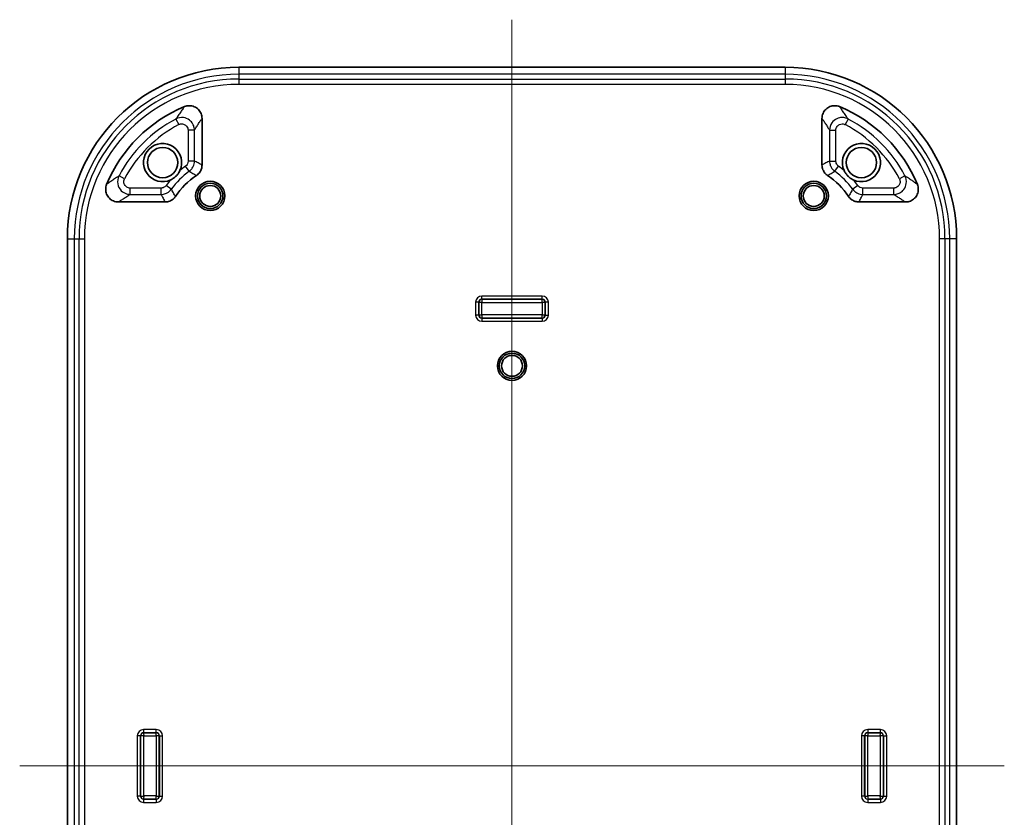
# Model space of a CAD drawing. Units: millimetres. Extents: x 0 to 4918, y 0 to 984.
# Drawn here: x 1885 to 2040, y 514 to 639 of the extents above; entities that cross this region are included whole.
import ezdxf

# ---------------------------------------------------------------- set-up
doc = ezdxf.new("R2010")
doc.units = ezdxf.units.MM
doc.header["$LTSCALE"] = 2.5
for name, color, linetype, lineweight in [('Centerline (ISO)', 131, 'Continuous', 18), ('Visible (ISO)', 7, 'Continuous', 35), ('Visible Narrow (ISO)', 7, 'Continuous', 25)]:
    doc.layers.add(name, color=color, linetype=linetype, lineweight=lineweight)

msp = doc.modelspace()

# ---------------------------------------------------------------- linework, layer by layer
at = {"layer": 'Centerline (ISO)', "linetype": 'Continuous'}
for p, q in [((1962.4203, 639.2188), (1962.4203, 404.2188)), ((1884.9203, 521.7188), (2039.9203, 521.7188))]:
    msp.add_line(p, q, dxfattribs=at)
at = {"layer": 'Visible (ISO)'}
for p, q in [((1919.4203, 631.7188), (2005.4203, 631.7188)), ((1913.6203, 623.6787), (1913.6203, 616.3439)), ((2011.2203, 616.3439), (2011.2203, 623.6787)), ((1907.7951, 610.5188), (1900.4604, 610.5188)), ((2024.3803, 610.5188), (2017.0455, 610.5188)), ((1892.4203, 438.7188), (1892.4203, 604.7188)), ((2032.4203, 604.7188), (2032.4203, 438.7188))]:
    msp.add_line(p, q, dxfattribs=at)
for centre, radius in [((1907.4203, 616.7188), 2.3866), ((2017.4203, 616.7188), 2.3866), ((1914.9203, 611.4688), 2.3), ((1914.9203, 611.4688), 2), ((1914.9203, 611.4688), 1.65), ((2009.9203, 611.4688), 2.3), ((2009.9203, 611.4688), 2), ((2009.9203, 611.4688), 1.65), ((1962.4203, 584.7188), 2.3), ((1962.4203, 584.7188), 2), ((1962.4203, 584.7188), 1.65)]:
    msp.add_circle(centre, radius, dxfattribs=at)
for centre, radius, start, end in [((1919.4203, 604.7188), 27, 90, 180), ((2005.4203, 604.7188), 27, 0, 90), ((1919.4203, 604.7188), 22.5, 112.358819, 157.641181), ((2005.4203, 604.7188), 22.5, 22.358819, 67.641181), ((1907.4203, 616.7188), 3, 334.966456, 295.033544), ((2017.4203, 616.7188), 3, 244.966456, 205.033544), ((1919.4203, 604.7188), 12, 123.855777, 146.144223), ((2005.4203, 604.7188), 12, 33.855777, 56.144223)]:
    msp.add_arc(centre, radius, start, end, dxfattribs=at)
for points, knots in [([(1913.6203, 623.6787), (1913.6203, 623.9396), (1913.5694, 624.1979), (1913.3714, 624.6801), (1913.2264, 624.8992), (1912.8607, 625.2694), (1912.6437, 625.4168), (1912.1651, 625.6203), (1911.9082, 625.6743), (1911.5137, 625.6793), (1911.3793, 625.6674), (1911.115, 625.6169), (1910.9857, 625.5784), (1910.8612, 625.5272)], [0, 0, 0, 0, 0.078262656, 0.078262656, 0.15636237, 0.15636237, 0.234361132, 0.234361132, 0.312380138, 0.312380138, 0.352739457, 0.352739457, 0.39311753, 0.39311753, 0.39311753, 0.39311753]), ([(2013.9795, 625.5272), (2013.7382, 625.6264), (2013.4799, 625.6776), (2012.9587, 625.6779), (2012.7009, 625.6272), (2012.2195, 625.4299), (2012.0005, 625.2852), (2011.6303, 624.9201), (2011.4827, 624.7031), (2011.3279, 624.3401), (2011.2877, 624.2113), (2011.2339, 623.9476), (2011.2203, 623.8133), (2011.2203, 623.6787)], [0, 0, 0, 0, 0.078259401, 0.078259401, 0.156354804, 0.156354804, 0.234348771, 0.234348771, 0.312363151, 0.312363151, 0.352731815, 0.352731815, 0.393117406, 0.393117406, 0.393117406, 0.393117406]), ([(1910.1385, 615.4493), (1910.0947, 615.3555), (1910.0451, 615.262), (1909.9004, 615.0221), (1909.7984, 614.8817), (1909.5867, 614.6382), (1909.481, 614.5334), (1909.2329, 614.3217), (1909.0897, 614.22), (1908.8559, 614.0828), (1908.7729, 614.0394), (1908.6898, 614.0006)], [0.675364271, 0.675364271, 0.675364271, 0.675364271, 0.696576774, 0.696576774, 0.730283094, 0.730283094, 0.759254179, 0.759254179, 0.793539508, 0.793539508, 0.812202062, 0.812202062, 0.812202062, 0.812202062]), ([(1912.7351, 614.6841), (1912.9513, 614.8291), (1913.1371, 615.015), (1913.3917, 615.3949), (1913.4766, 615.5739), (1913.5912, 615.9509), (1913.6203, 616.1469), (1913.6203, 616.3439)], [0, 0, 0, 0, 0.078104503, 0.078104503, 0.137211957, 0.137211957, 0.196324025, 0.196324025, 0.196324025, 0.196324025]), ([(2011.2203, 616.3439), (2011.2203, 616.0836), (2011.2712, 615.8258), (2011.4448, 615.4026), (2011.5462, 615.2324), (2011.7954, 614.9272), (2011.9419, 614.7938), (2012.1056, 614.6841)], [0, 0, 0, 0, 0.078103002, 0.078103002, 0.1372121, 0.1372121, 0.196324019, 0.196324019, 0.196324019, 0.196324019]), ([(2016.1509, 614.0006), (2016.0571, 614.0444), (2015.9635, 614.094), (2015.7237, 614.2387), (2015.5833, 614.3406), (2015.3397, 614.5524), (2015.2349, 614.6581), (2015.0233, 614.9062), (2014.9215, 615.0494), (2014.7844, 615.2832), (2014.741, 615.3662), (2014.7021, 615.4493)], [0.675364271, 0.675364271, 0.675364271, 0.675364271, 0.696576774, 0.696576774, 0.730283094, 0.730283094, 0.759254179, 0.759254179, 0.793539508, 0.793539508, 0.812202062, 0.812202062, 0.812202062, 0.812202062]), ([(1898.6119, 613.2779), (1898.5126, 613.0366), (1898.4615, 612.7783), (1898.4612, 612.2572), (1898.5119, 611.9993), (1898.7092, 611.5179), (1898.8538, 611.299), (1899.219, 610.9288), (1899.436, 610.7811), (1899.799, 610.6263), (1899.9278, 610.5862), (1900.1915, 610.5323), (1900.3258, 610.5188), (1900.4604, 610.5188)], [0, 0, 0, 0, 0.078259401, 0.078259401, 0.156354804, 0.156354804, 0.234348771, 0.234348771, 0.312363151, 0.312363151, 0.352731815, 0.352731815, 0.393117406, 0.393117406, 0.393117406, 0.393117406]), ([(2024.3803, 610.5188), (2024.6411, 610.5188), (2024.8995, 610.5697), (2025.3816, 610.7677), (2025.6008, 610.9127), (2025.9709, 611.2783), (2026.1184, 611.4954), (2026.3219, 611.974), (2026.3759, 612.2309), (2026.3809, 612.6254), (2026.369, 612.7598), (2026.3185, 613.0241), (2026.28, 613.1534), (2026.2288, 613.2779)], [0, 0, 0, 0, 0.078262656, 0.078262656, 0.15636237, 0.15636237, 0.234361132, 0.234361132, 0.312380138, 0.312380138, 0.352739457, 0.352739457, 0.39311753, 0.39311753, 0.39311753, 0.39311753]), ([(1907.7951, 610.5188), (1908.0555, 610.5188), (1908.3133, 610.5696), (1908.7364, 610.7433), (1908.9066, 610.8446), (1909.2119, 611.0939), (1909.3452, 611.2404), (1909.455, 611.404)], [0, 0, 0, 0, 0.078103002, 0.078103002, 0.1372121, 0.1372121, 0.196324019, 0.196324019, 0.196324019, 0.196324019]), ([(2015.3856, 611.404), (2015.5307, 611.1878), (2015.7166, 611.002), (2016.0965, 610.7474), (2016.2755, 610.6625), (2016.6525, 610.5479), (2016.8485, 610.5188), (2017.0455, 610.5188)], [0, 0, 0, 0, 0.078104503, 0.078104503, 0.137211957, 0.137211957, 0.196324025, 0.196324025, 0.196324025, 0.196324025])]:
    msp.add_open_spline(points, degree=3, knots=knots, dxfattribs=at)
at = {"layer": 'Visible Narrow (ISO)'}
for p, q in [((1919.4203, 631.7188), (1919.4203, 630.6181)), ((2005.4203, 631.7188), (2005.4203, 630.6181)), ((1919.4203, 630.6181), (1919.4203, 629.8754)), ((2005.4203, 630.6181), (1919.4203, 630.6181)), ((1919.4203, 629.8754), (2005.4203, 629.8754)), ((1919.4203, 629.8754), (1919.4203, 629.0243)), ((2005.4203, 630.6181), (2005.4203, 629.8754)), ((2005.4203, 629.8754), (2005.4203, 629.0243)), ((2005.4203, 629.0243), (1919.4203, 629.0243)), ((1909.5029, 623.582), (1909.9679, 622.6974)), ((2015.3378, 623.582), (2014.8727, 622.6974)), ((1912.4318, 621.8129), (1911.4324, 621.8129)), ((1911.4324, 621.8129), (1911.4324, 616.9614)), ((1912.4318, 616.9614), (1912.4318, 621.8129)), ((2012.4089, 621.8129), (2013.4082, 621.8129)), ((2012.4089, 621.8129), (2012.4089, 616.9614)), ((2013.4082, 616.9614), (2013.4082, 621.8129)), ((1912.4318, 616.9614), (1911.4324, 616.9614)), ((2012.4089, 616.9614), (2013.4082, 616.9614)), ((1911.6158, 615.3502), (1911.0244, 616.1558)), ((2013.2248, 615.3502), (2013.8162, 616.1558)), ((1901.4416, 614.1711), (1900.5571, 614.6362)), ((2024.2836, 614.6362), (2023.399, 614.1711)), ((1902.3262, 611.7073), (1902.3262, 612.7067)), ((1907.1777, 612.7067), (1902.3262, 612.7067)), ((1907.1777, 611.7073), (1907.1777, 612.7067)), ((1908.7889, 612.5233), (1907.9833, 613.1147)), ((2016.8574, 613.1147), (2016.0517, 612.5233)), ((2017.663, 611.7073), (2017.663, 612.7067)), ((2022.5144, 612.7067), (2017.663, 612.7067)), ((2022.5144, 611.7073), (2022.5144, 612.7067)), ((1902.3262, 611.7073), (1907.1777, 611.7073)), ((2017.663, 611.7073), (2022.5144, 611.7073)), ((1892.4203, 604.7188), (1893.5209, 604.7188)), ((1893.5209, 604.7188), (1894.2637, 604.7188)), ((1893.5209, 604.7188), (1893.5209, 438.7188)), ((1894.2637, 604.7188), (1895.1148, 604.7188)), ((1894.2637, 438.7188), (1894.2637, 604.7188)), ((1895.1148, 604.7188), (1895.1148, 438.7188)), ((2030.5769, 604.7188), (2029.7258, 604.7188)), ((2029.7258, 438.7188), (2029.7258, 604.7188)), ((2031.3197, 604.7188), (2030.5769, 604.7188)), ((2030.5769, 604.7188), (2030.5769, 438.7188)), ((2031.3197, 438.7188), (2031.3197, 604.7188)), ((2032.4203, 604.7188), (2031.3197, 604.7188)), ((1967.1703, 595.7016), (1957.6703, 595.7016)), ((1957.6703, 595.2019), (1957.6703, 595.7016)), ((1957.6703, 595.2019), (1967.1703, 595.2019)), ((1957.6703, 595.1937), (1957.6703, 595.2019)), ((1967.1703, 595.2019), (1967.1703, 595.7016)), ((1967.1703, 595.2019), (1967.1703, 595.1937)), ((1956.6875, 594.7188), (1956.6875, 592.7188)), ((1957.1872, 594.7188), (1956.6875, 594.7188)), ((1957.1872, 592.7188), (1957.1872, 594.7188)), ((1957.1872, 594.7188), (1957.1954, 594.7188)), ((1957.1954, 594.7188), (1957.1954, 592.7188)), ((1967.1703, 595.1937), (1957.6703, 595.1937)), ((1957.6951, 594.694), (1967.1456, 594.694)), ((1957.6951, 592.7435), (1957.6951, 594.694)), ((1967.1456, 594.694), (1967.1456, 592.7435)), ((1967.6453, 592.7188), (1967.6453, 594.7188)), ((1967.6453, 594.7188), (1967.6535, 594.7188)), ((1968.1532, 594.7188), (1967.6535, 594.7188)), ((1967.6535, 594.7188), (1967.6535, 592.7188)), ((1968.1532, 592.7188), (1968.1532, 594.7188)), ((1957.1872, 592.7188), (1956.6875, 592.7188)), ((1957.1954, 592.7188), (1957.1872, 592.7188)), ((1957.6703, 592.2438), (1967.1703, 592.2438)), ((1957.6703, 592.2356), (1957.6703, 592.2438)), ((1967.1703, 592.2356), (1957.6703, 592.2356)), ((1957.6703, 592.2356), (1957.6703, 591.7359)), ((1967.1456, 592.7435), (1957.6951, 592.7435)), ((1967.1703, 592.2438), (1967.1703, 592.2356)), ((1967.1703, 592.2356), (1967.1703, 591.7359)), ((1967.6535, 592.7188), (1967.6453, 592.7188)), ((1967.6535, 592.7188), (1968.1532, 592.7188)), ((1957.6703, 591.7359), (1967.1703, 591.7359)), ((1906.4203, 527.4516), (1904.4203, 527.4516)), ((1904.4203, 527.4516), (1904.4203, 526.9519)), ((1906.4203, 526.9519), (1906.4203, 527.4516)), ((2020.4203, 527.4516), (2018.4203, 527.4516)), ((2018.4203, 527.4516), (2018.4203, 526.9519)), ((2020.4203, 526.9519), (2020.4203, 527.4516)), ((1903.4375, 526.4688), (1903.4375, 516.9688)), ((1903.9372, 526.4688), (1903.4375, 526.4688)), ((1903.9372, 516.9688), (1903.9372, 526.4688)), ((1903.9372, 526.4688), (1903.9454, 526.4688)), ((1903.9454, 526.4688), (1903.9454, 516.9688)), ((1904.4203, 526.9519), (1906.4203, 526.9519)), ((1904.4203, 526.9437), (1904.4203, 526.9519)), ((1906.4203, 526.9437), (1904.4203, 526.9437)), ((1904.4451, 526.444), (1906.3956, 526.444)), ((1904.4451, 516.9935), (1904.4451, 526.444)), ((1906.3956, 526.444), (1906.3956, 516.9935)), ((1906.4203, 526.9519), (1906.4203, 526.9437)), ((1906.8953, 516.9688), (1906.8953, 526.4688)), ((1906.8953, 526.4688), (1906.9035, 526.4688)), ((1906.9035, 526.4688), (1907.4032, 526.4688)), ((1906.9035, 526.4688), (1906.9035, 516.9688)), ((1907.4032, 516.9688), (1907.4032, 526.4688)), ((2017.4375, 526.4688), (2017.4375, 516.9688)), ((2017.9372, 526.4688), (2017.4375, 526.4688)), ((2017.9372, 516.9688), (2017.9372, 526.4688)), ((2017.9372, 526.4688), (2017.9454, 526.4688)), ((2017.9454, 526.4688), (2017.9454, 516.9688)), ((2018.4203, 526.9519), (2020.4203, 526.9519)), ((2018.4203, 526.9437), (2018.4203, 526.9519)), ((2020.4203, 526.9437), (2018.4203, 526.9437)), ((2018.4451, 526.444), (2020.3956, 526.444)), ((2018.4451, 516.9935), (2018.4451, 526.444)), ((2020.3956, 526.444), (2020.3956, 516.9935)), ((2020.4203, 526.9519), (2020.4203, 526.9437)), ((2020.8953, 516.9688), (2020.8953, 526.4688)), ((2020.8953, 526.4688), (2020.9035, 526.4688)), ((2020.9035, 526.4688), (2021.4032, 526.4688)), ((2020.9035, 526.4688), (2020.9035, 516.9688)), ((2021.4032, 516.9688), (2021.4032, 526.4688)), ((1903.9372, 516.9688), (1903.4375, 516.9688)), ((1903.9454, 516.9688), (1903.9372, 516.9688)), ((1904.4203, 516.4938), (1906.4203, 516.4938)), ((1904.4203, 516.4856), (1904.4203, 516.4938)), ((1906.4203, 516.4856), (1904.4203, 516.4856)), ((1904.4203, 516.4856), (1904.4203, 515.9859)), ((1906.3956, 516.9935), (1904.4451, 516.9935)), ((1906.4203, 516.4938), (1906.4203, 516.4856)), ((1906.4203, 516.4856), (1906.4203, 515.9859)), ((1906.9035, 516.9688), (1906.8953, 516.9688)), ((1906.9035, 516.9688), (1907.4032, 516.9688)), ((2017.9372, 516.9688), (2017.4375, 516.9688)), ((2017.9454, 516.9688), (2017.9372, 516.9688)), ((2018.4203, 516.4938), (2020.4203, 516.4938)), ((2018.4203, 516.4856), (2018.4203, 516.4938)), ((2018.4203, 516.4856), (2018.4203, 515.9859)), ((2020.4203, 516.4856), (2018.4203, 516.4856)), ((2020.3956, 516.9935), (2018.4451, 516.9935)), ((2020.4203, 516.4938), (2020.4203, 516.4856)), ((2020.4203, 516.4856), (2020.4203, 515.9859)), ((2020.9035, 516.9688), (2020.8953, 516.9688)), ((2020.9035, 516.9688), (2021.4032, 516.9688)), ((1904.4203, 515.9859), (1906.4203, 515.9859)), ((2018.4203, 515.9859), (2020.4203, 515.9859))]:
    msp.add_line(p, q, dxfattribs=at)
for centre, radius, start, end in [((1919.4203, 604.7188), 25.8994, 90, 180), ((1919.4203, 604.7188), 25.1566, 90, 180), ((2005.4203, 604.7188), 25.8994, 0, 90), ((2005.4203, 604.7188), 25.1566, 0, 90), ((1919.4203, 604.7188), 24.3055, 90, 180), ((2005.4203, 604.7188), 24.3055, 0, 90), ((1919.4203, 604.7188), 21.3115, 117.733361, 152.266639), ((2005.4203, 604.7188), 21.3115, 27.733361, 62.266639), ((1919.4203, 604.7188), 20.3121, 117.733361, 152.266639), ((2005.4203, 604.7188), 20.3121, 27.733361, 62.266639), ((1919.4203, 604.7188), 13.1885, 126.282312, 143.717688), ((1919.4203, 604.7188), 14.1879, 126.282312, 130.859471), ((2005.4203, 604.7188), 13.1885, 36.282312, 53.717688), ((2005.4203, 604.7188), 14.1879, 49.140529, 53.717688), ((1919.4203, 604.7188), 14.1879, 139.140529, 143.717688), ((2005.4203, 604.7188), 14.1879, 36.282312, 40.859471), ((1957.6703, 594.7188), 0.9828, 90, 180), ((1957.6703, 594.7188), 0.4831, 90, 180), ((1967.1703, 594.7188), 0.9828, 0, 90), ((1967.1703, 594.7188), 0.4831, 0, 90), ((1957.6703, 592.7188), 0.9828, 180, 270), ((1957.6703, 592.7188), 0.4831, 180, 270), ((1967.1703, 592.7188), 0.9828, 270, 0), ((1967.1703, 592.7188), 0.4831, 270, 0), ((1904.4203, 526.4688), 0.9828, 90, 180), ((1906.4203, 526.4688), 0.9828, 0, 90), ((2018.4203, 526.4688), 0.9828, 90, 180), ((2020.4203, 526.4688), 0.9828, 0, 90), ((1904.4203, 526.4688), 0.4831, 90, 180), ((1906.4203, 526.4688), 0.4831, 0, 90), ((2018.4203, 526.4688), 0.4831, 90, 180), ((2020.4203, 526.4688), 0.4831, 0, 90), ((1904.4203, 516.9688), 0.9828, 180, 270), ((1904.4203, 516.9688), 0.4831, 180, 270), ((1906.4203, 516.9688), 0.9828, 270, 0), ((1906.4203, 516.9688), 0.4831, 270, 0), ((2018.4203, 516.9688), 0.9828, 180, 270), ((2018.4203, 516.9688), 0.4831, 180, 270), ((2020.4203, 516.9688), 0.9828, 270, 0), ((2020.4203, 516.9688), 0.4831, 270, 0)]:
    msp.add_arc(centre, radius, start, end, dxfattribs=at)
for points, knots in [([(1910.8612, 625.5272), (1910.7587, 625.3873), (1910.656, 625.2458), (1910.4237, 624.9223), (1910.2941, 624.7393), (1910.1642, 624.5533), (1910.0347, 624.3677), (1909.9049, 624.1792), (1909.6843, 623.8538), (1909.5936, 623.7188), (1909.5029, 623.582)], [0.20040179, 0.20040179, 0.20040179, 0.20040179, 0.9783228, 0.9783228, 1.95664559, 1.95664559, 1.95664559, 2.93246223, 2.93246223, 3.61107824, 3.61107824, 3.61107824, 3.61107824]), ([(2015.3378, 623.582), (2015.2443, 623.7229), (2015.151, 623.8619), (2014.9249, 624.1951), (2014.7924, 624.3874), (2014.6601, 624.5766), (2014.533, 624.7585), (2014.4061, 624.9375), (2014.1793, 625.2532), (2014.0793, 625.391), (2013.9795, 625.5272)], [-3.61123273, -3.61123273, -3.61123273, -3.61123273, -2.9122477, -2.9122477, -1.91590749, -1.91590749, -1.91590749, -0.95795375, -0.95795375, -0.20055628, -0.20055628, -0.20055628, -0.20055628]), ([(1912.4318, 621.8129), (1912.4317, 621.9428), (1912.4188, 622.0727), (1912.3531, 622.4041), (1912.2805, 622.6017), (1912.0478, 623.0199), (1911.8676, 623.2292), (1911.3747, 623.6094), (1911.0385, 623.7488), (1910.2846, 623.8468), (1909.8642, 623.7715), (1909.5029, 623.582)], [0, 0, 0, 0, 0.019516763, 0.019516763, 0.050743584, 0.050743584, 0.091338451, 0.091338451, 0.144111778, 0.144111778, 0.205407058, 0.205407058, 0.205407058, 0.205407058]), ([(1912.4318, 621.8129), (1912.5106, 621.9433), (1912.5894, 622.0723), (1912.7816, 622.3834), (1912.8949, 622.564), (1913.0083, 622.742), (1913.1219, 622.9204), (1913.2356, 623.0962), (1913.4396, 623.4075), (1913.53, 623.5438), (1913.6203, 623.6787)], [-3.61107824, -3.61107824, -3.61107824, -3.61107824, -2.93246223, -2.93246223, -1.95664559, -1.95664559, -1.95664559, -0.9783228, -0.9783228, -0.20040179, -0.20040179, -0.20040179, -0.20040179]), ([(2011.2203, 623.6787), (2011.3083, 623.5474), (2011.3963, 623.4147), (2011.5956, 623.1108), (2011.7068, 622.9389), (2011.8181, 622.7644), (2011.9339, 622.5829), (2012.0496, 622.3986), (2012.2465, 622.0801), (2012.3277, 621.9473), (2012.4089, 621.8129)], [0.20055628, 0.20055628, 0.20055628, 0.20055628, 0.95795375, 0.95795375, 1.91590749, 1.91590749, 1.91590749, 2.9122477, 2.9122477, 3.61123273, 3.61123273, 3.61123273, 3.61123273]), ([(2015.3378, 623.582), (2015.2227, 623.6424), (2015.1018, 623.6915), (2014.7778, 623.7875), (2014.5692, 623.8152), (2014.0907, 623.8038), (2013.8217, 623.7418), (2013.2558, 623.4825), (2012.9759, 623.2497), (2012.5383, 622.6281), (2012.4093, 622.2208), (2012.4089, 621.8129)], [0, 0, 0, 0, 0.019516277, 0.019516277, 0.050742321, 0.050742321, 0.091336179, 0.091336179, 0.144108193, 0.144108193, 0.20540706, 0.20540706, 0.20540706, 0.20540706]), ([(1909.9679, 622.6974), (1910.1488, 622.7925), (1910.3592, 622.8305), (1910.7363, 622.7817), (1910.9045, 622.7121), (1911.1509, 622.5219), (1911.2409, 622.4172), (1911.3571, 622.2079), (1911.3933, 622.1089), (1911.4261, 621.943), (1911.4324, 621.8779), (1911.4324, 621.8129)], [-0.205407058, -0.205407058, -0.205407058, -0.205407058, -0.144111778, -0.144111778, -0.091338451, -0.091338451, -0.050743584, -0.050743584, -0.019516763, -0.019516763, 0, 0, 0, 0]), ([(2013.4082, 621.8129), (2013.4082, 622.0172), (2013.4726, 622.2211), (2013.6912, 622.5322), (2013.8311, 622.6486), (2014.1141, 622.7782), (2014.2487, 622.8092), (2014.488, 622.8146), (2014.5925, 622.8006), (2014.7546, 622.7524), (2014.8151, 622.7277), (2014.8727, 622.6974)], [-0.20540706, -0.20540706, -0.20540706, -0.20540706, -0.144108193, -0.144108193, -0.091336179, -0.091336179, -0.050742321, -0.050742321, -0.019516277, -0.019516277, 0, 0, 0, 0]), ([(1911.4324, 616.9614), (1911.4324, 616.8178), (1911.401, 616.6742), (1911.2976, 616.4495), (1911.2394, 616.362), (1911.1253, 616.2377), (1911.0767, 616.1942), (1911.0244, 616.1558)], [-0.0936958754, -0.0936958754, -0.0936958754, -0.0936958754, -0.0506094567, -0.0506094567, -0.0194651757, -0.0194651757, 0, 0, 0, 0]), ([(1911.6158, 615.3502), (1911.7204, 615.427), (1911.8175, 615.514), (1912.0456, 615.7626), (1912.162, 615.9376), (1912.3688, 616.3872), (1912.4317, 616.6742), (1912.4318, 616.9614)], [0, 0, 0, 0, 0.0194651757, 0.0194651757, 0.0506094567, 0.0506094567, 0.0936958754, 0.0936958754, 0.0936958754, 0.0936958754]), ([(1913.6203, 616.3439), (1913.5323, 616.3909), (1913.4443, 616.4376), (1913.2449, 616.5426), (1913.1336, 616.6008), (1913.0223, 616.6586), (1912.9066, 616.7187), (1912.7909, 616.7783), (1912.5941, 616.879), (1912.513, 616.9203), (1912.4318, 616.9614)], [0.20016669, 0.20016669, 0.20016669, 0.20016669, 0.95706817, 0.95706817, 1.91413633, 1.91413633, 1.91413633, 2.90858717, 2.90858717, 3.60629107, 3.60629107, 3.60629107, 3.60629107]), ([(2012.4089, 616.9614), (2012.3274, 616.9202), (2012.2459, 616.8787), (2012.0484, 616.7776), (2011.9324, 616.7179), (2011.8164, 616.6576), (2011.7054, 616.6), (2011.5944, 616.5419), (2011.3957, 616.4372), (2011.308, 616.3907), (2011.2203, 616.3439)], [-3.60629107, -3.60629107, -3.60629107, -3.60629107, -2.9057634, -2.9057634, -1.90848879, -1.90848879, -1.90848879, -0.95424439, -0.95424439, -0.20016669, -0.20016669, -0.20016669, -0.20016669]), ([(2012.4089, 616.9614), (2012.4089, 616.8317), (2012.4216, 616.7019), (2012.487, 616.3709), (2012.5591, 616.1736), (2012.7992, 615.7408), (2012.9934, 615.5202), (2013.2248, 615.3502)], [0, 0, 0, 0, 0.0194650137, 0.0194650137, 0.0506090356, 0.0506090356, 0.0936958755, 0.0936958755, 0.0936958755, 0.0936958755]), ([(2013.8162, 616.1558), (2013.7005, 616.2408), (2013.6033, 616.3511), (2013.4833, 616.5674), (2013.4472, 616.6661), (2013.4146, 616.8316), (2013.4082, 616.8965), (2013.4082, 616.9614)], [-0.0936958755, -0.0936958755, -0.0936958755, -0.0936958755, -0.0506090356, -0.0506090356, -0.0194650137, -0.0194650137, 0, 0, 0, 0]), ([(1911.6158, 615.3502), (1911.6926, 615.3059), (1911.7693, 615.2613), (1911.9552, 615.1528), (1912.0643, 615.0885), (1912.1733, 615.0237), (1912.2781, 614.9613), (1912.3828, 614.8985), (1912.57, 614.7851), (1912.6526, 614.7348), (1912.7351, 614.6841)], [-3.60629107, -3.60629107, -3.60629107, -3.60629107, -2.90858717, -2.90858717, -1.91413633, -1.91413633, -1.91413633, -0.95706817, -0.95706817, -0.20016669, -0.20016669, -0.20016669, -0.20016669]), ([(2012.1056, 614.6841), (2012.1877, 614.7346), (2012.27, 614.7848), (2012.4566, 614.8978), (2012.561, 614.9604), (2012.6655, 615.0226), (2012.7748, 615.0876), (2012.8842, 615.152), (2013.0707, 615.261), (2013.1477, 615.3057), (2013.2248, 615.3502)], [0.20016669, 0.20016669, 0.20016669, 0.20016669, 0.95424439, 0.95424439, 1.90848879, 1.90848879, 1.90848879, 2.9057634, 2.9057634, 3.60629107, 3.60629107, 3.60629107, 3.60629107]), ([(1900.5571, 614.6362), (1900.4162, 614.5427), (1900.2771, 614.4494), (1899.944, 614.2234), (1899.7517, 614.0908), (1899.5625, 613.9586), (1899.3806, 613.8314), (1899.2016, 613.7045), (1898.8859, 613.4777), (1898.7481, 613.3777), (1898.6119, 613.2779)], [-3.61123273, -3.61123273, -3.61123273, -3.61123273, -2.9122477, -2.9122477, -1.91590749, -1.91590749, -1.91590749, -0.95795375, -0.95795375, -0.20055628, -0.20055628, -0.20055628, -0.20055628]), ([(1900.5571, 614.6362), (1900.3569, 614.2547), (1900.2847, 613.807), (1900.4229, 612.9702), (1900.6233, 612.5818), (1901.1465, 612.0622), (1901.429, 611.8923), (1901.9261, 611.7379), (1902.1262, 611.7075), (1902.3262, 611.7073)], [0, 0, 0, 0, 0.064735704, 0.064735704, 0.127256306, 0.127256306, 0.175349077, 0.175349077, 0.205407058, 0.205407058, 0.205407058, 0.205407058]), ([(1902.3262, 612.7067), (1902.226, 612.7067), (1902.1258, 612.7218), (1901.877, 612.7988), (1901.7355, 612.8837), (1901.4738, 613.1433), (1901.3736, 613.3376), (1901.3048, 613.7562), (1901.3412, 613.9801), (1901.4416, 614.1711)], [-0.205407058, -0.205407058, -0.205407058, -0.205407058, -0.175349077, -0.175349077, -0.127256306, -0.127256306, -0.064735704, -0.064735704, 0, 0, 0, 0]), ([(2022.5144, 611.7073), (2022.6443, 611.7074), (2022.7742, 611.7202), (2023.1057, 611.786), (2023.3033, 611.8586), (2023.7215, 612.0913), (2023.9307, 612.2715), (2024.3109, 612.7643), (2024.4504, 613.1006), (2024.5484, 613.8545), (2024.4731, 614.2749), (2024.2836, 614.6362)], [0, 0, 0, 0, 0.019516763, 0.019516763, 0.050743584, 0.050743584, 0.091338451, 0.091338451, 0.144111778, 0.144111778, 0.205407058, 0.205407058, 0.205407058, 0.205407058]), ([(2023.399, 614.1711), (2023.4941, 613.9903), (2023.532, 613.7799), (2023.4833, 613.4028), (2023.4136, 613.2346), (2023.2235, 612.9882), (2023.1188, 612.8982), (2022.9094, 612.782), (2022.8105, 612.7458), (2022.6445, 612.713), (2022.5795, 612.7067), (2022.5144, 612.7067)], [-0.205407058, -0.205407058, -0.205407058, -0.205407058, -0.144111778, -0.144111778, -0.091338451, -0.091338451, -0.050743584, -0.050743584, -0.019516763, -0.019516763, 0, 0, 0, 0]), ([(2026.2288, 613.2779), (2026.0889, 613.3804), (2025.9473, 613.4831), (2025.6238, 613.7153), (2025.4408, 613.845), (2025.2548, 613.9748), (2025.0693, 614.1044), (2024.8807, 614.2342), (2024.5554, 614.4548), (2024.4204, 614.5454), (2024.2836, 614.6362)], [0.20040179, 0.20040179, 0.20040179, 0.20040179, 0.9783228, 0.9783228, 1.95664559, 1.95664559, 1.95664559, 2.93246223, 2.93246223, 3.61107824, 3.61107824, 3.61107824, 3.61107824]), ([(1907.9833, 613.1147), (1907.8983, 612.9989), (1907.788, 612.9018), (1907.5716, 612.7817), (1907.473, 612.7457), (1907.3074, 612.713), (1907.2426, 612.7067), (1907.1777, 612.7067)], [-0.0936958755, -0.0936958755, -0.0936958755, -0.0936958755, -0.0506090356, -0.0506090356, -0.0194650137, -0.0194650137, 0, 0, 0, 0]), ([(1907.1777, 611.7073), (1907.3074, 611.7073), (1907.4372, 611.72), (1907.7682, 611.7854), (1907.9655, 611.8576), (1908.3983, 612.0976), (1908.6189, 612.2918), (1908.7889, 612.5233)], [0, 0, 0, 0, 0.0194650137, 0.0194650137, 0.0506090356, 0.0506090356, 0.0936958755, 0.0936958755, 0.0936958755, 0.0936958755]), ([(1909.455, 611.404), (1909.4045, 611.4863), (1909.3542, 611.5686), (1909.2411, 611.7554), (1909.1784, 611.8599), (1909.1161, 611.9646), (1909.0512, 612.0737), (1908.9868, 612.183), (1908.878, 612.3693), (1908.8333, 612.4463), (1908.7889, 612.5233)], [0.20015668, 0.20015668, 0.20015668, 0.20015668, 0.95518433, 0.95518433, 1.91036866, 1.91036866, 1.91036866, 2.90669333, 2.90669333, 3.60628107, 3.60628107, 3.60628107, 3.60628107]), ([(2016.0517, 612.5233), (2016.0075, 612.4465), (2015.963, 612.3698), (2015.8544, 612.184), (2015.7902, 612.075), (2015.7254, 611.9661), (2015.663, 611.8612), (2015.6002, 611.7564), (2015.4867, 611.5691), (2015.4363, 611.4865), (2015.3856, 611.404)], [-3.60628107, -3.60628107, -3.60628107, -3.60628107, -2.90896816, -2.90896816, -1.91491834, -1.91491834, -1.91491834, -0.95745917, -0.95745917, -0.20015668, -0.20015668, -0.20015668, -0.20015668]), ([(2016.0517, 612.5233), (2016.1286, 612.4187), (2016.2156, 612.3216), (2016.4642, 612.0935), (2016.6391, 611.9771), (2017.0887, 611.7703), (2017.3758, 611.7074), (2017.663, 611.7073)], [0, 0, 0, 0, 0.0194651757, 0.0194651757, 0.0506094567, 0.0506094567, 0.0936958754, 0.0936958754, 0.0936958754, 0.0936958754]), ([(2017.663, 612.7067), (2017.5194, 612.7067), (2017.3758, 612.7381), (2017.151, 612.8415), (2017.0635, 612.8997), (2016.9393, 613.0138), (2016.8958, 613.0624), (2016.8574, 613.1147)], [-0.0936958754, -0.0936958754, -0.0936958754, -0.0936958754, -0.0506094567, -0.0506094567, -0.0194651757, -0.0194651757, 0, 0, 0, 0]), ([(1900.4604, 610.5188), (1900.5917, 610.6067), (1900.7244, 610.6947), (1901.0282, 610.894), (1901.2002, 611.0053), (1901.3747, 611.1166), (1901.5562, 611.2323), (1901.7404, 611.348), (1902.059, 611.5449), (1902.1918, 611.6261), (1902.3262, 611.7073)], [0.20055628, 0.20055628, 0.20055628, 0.20055628, 0.95795375, 0.95795375, 1.91590749, 1.91590749, 1.91590749, 2.9122477, 2.9122477, 3.61123273, 3.61123273, 3.61123273, 3.61123273]), ([(1907.1777, 611.7073), (1907.2189, 611.6259), (1907.2603, 611.5445), (1907.3612, 611.3473), (1907.4209, 611.2314), (1907.4811, 611.1155), (1907.5388, 611.0044), (1907.5969, 610.8933), (1907.7018, 610.6944), (1907.7483, 610.6066), (1907.7951, 610.5188)], [-3.60628107, -3.60628107, -3.60628107, -3.60628107, -2.90669333, -2.90669333, -1.91036866, -1.91036866, -1.91036866, -0.95518433, -0.95518433, -0.20015668, -0.20015668, -0.20015668, -0.20015668]), ([(2017.0455, 610.5188), (2017.0925, 610.6068), (2017.1392, 610.6949), (2017.2443, 610.8944), (2017.3025, 611.0057), (2017.3604, 611.1171), (2017.4204, 611.2327), (2017.48, 611.3483), (2017.5806, 611.5451), (2017.6219, 611.6262), (2017.663, 611.7073)], [0.20015668, 0.20015668, 0.20015668, 0.20015668, 0.95745917, 0.95745917, 1.91491834, 1.91491834, 1.91491834, 2.90896816, 2.90896816, 3.60628107, 3.60628107, 3.60628107, 3.60628107]), ([(2022.5144, 611.7073), (2022.6449, 611.6285), (2022.7739, 611.5497), (2023.085, 611.3575), (2023.2656, 611.2442), (2023.4436, 611.1308), (2023.622, 611.0172), (2023.7978, 610.9035), (2024.109, 610.6995), (2024.2454, 610.6091), (2024.3803, 610.5188)], [-3.61107824, -3.61107824, -3.61107824, -3.61107824, -2.93246223, -2.93246223, -1.95664559, -1.95664559, -1.95664559, -0.9783228, -0.9783228, -0.20040179, -0.20040179, -0.20040179, -0.20040179]), ([(1957.6703, 595.1937), (1957.5445, 595.1937), (1957.4194, 595.1412), (1957.3313, 595.0514), (1957.2453, 594.9637), (1957.1954, 594.8416), (1957.1954, 594.7188)], [0, 0, 0, 0, 0.50610719, 0.50610719, 0.50610719, 1, 1, 1, 1]), ([(1957.6951, 594.694), (1957.6311, 594.6961), (1957.5671, 594.6981), (1957.4484, 594.7023), (1957.3938, 594.7043), (1957.3017, 594.7084), (1957.2643, 594.7105), (1957.2123, 594.7146), (1957.1976, 594.7167), (1957.1954, 594.7188)], [0, 0, 0, 0, 0.38417179, 0.38417179, 0.76834358, 0.76834358, 1.15251537, 1.15251537, 1.53668716, 1.53668716, 1.53668716, 1.53668716]), ([(1957.6703, 595.1937), (1957.6724, 595.1915), (1957.6745, 595.1768), (1957.6786, 595.1248), (1957.6806, 595.0874), (1957.6848, 594.9953), (1957.6868, 594.9406), (1957.691, 594.822), (1957.693, 594.758), (1957.6951, 594.694)], [0, 0, 0, 0, 0.38417179, 0.38417179, 0.76834358, 0.76834358, 1.15251537, 1.15251537, 1.53668716, 1.53668716, 1.53668716, 1.53668716]), ([(1967.1456, 594.694), (1967.1476, 594.758), (1967.1497, 594.822), (1967.1538, 594.9406), (1967.1559, 594.9953), (1967.16, 595.0874), (1967.1621, 595.1248), (1967.1662, 595.1768), (1967.1683, 595.1915), (1967.1703, 595.1937)], [0, 0, 0, 0, 0.38417179, 0.38417179, 0.76834358, 0.76834358, 1.15251537, 1.15251537, 1.53668716, 1.53668716, 1.53668716, 1.53668716]), ([(1967.6453, 594.7188), (1967.643, 594.7167), (1967.6284, 594.7146), (1967.5763, 594.7105), (1967.5389, 594.7084), (1967.4469, 594.7043), (1967.3922, 594.7023), (1967.2735, 594.6981), (1967.2096, 594.6961), (1967.1456, 594.694)], [0, 0, 0, 0, 0.38417179, 0.38417179, 0.76834358, 0.76834358, 1.15251537, 1.15251537, 1.53668716, 1.53668716, 1.53668716, 1.53668716]), ([(1967.6453, 594.7188), (1967.6453, 594.8446), (1967.5928, 594.9697), (1967.5029, 595.0578), (1967.4152, 595.1438), (1967.2931, 595.1937), (1967.1703, 595.1937)], [0, 0, 0, 0, 0.50610719, 0.50610719, 0.50610719, 1, 1, 1, 1]), ([(1957.1954, 592.7188), (1957.1976, 592.7208), (1957.2123, 592.7229), (1957.2643, 592.727), (1957.3017, 592.7291), (1957.3938, 592.7332), (1957.4484, 592.7353), (1957.5671, 592.7394), (1957.6311, 592.7414), (1957.6951, 592.7435)], [0, 0, 0, 0, 0.38417179, 0.38417179, 0.76834358, 0.76834358, 1.15251537, 1.15251537, 1.53668716, 1.53668716, 1.53668716, 1.53668716]), ([(1957.1954, 592.7188), (1957.1954, 592.5929), (1957.2479, 592.4679), (1957.3377, 592.3797), (1957.4254, 592.2937), (1957.5475, 592.2438), (1957.6703, 592.2438)], [0, 0, 0, 0, 0.50610719, 0.50610719, 0.50610719, 1, 1, 1, 1]), ([(1957.6951, 592.7435), (1957.693, 592.6795), (1957.691, 592.6155), (1957.6868, 592.4969), (1957.6848, 592.4422), (1957.6806, 592.3501), (1957.6786, 592.3128), (1957.6745, 592.2607), (1957.6724, 592.246), (1957.6703, 592.2438)], [0, 0, 0, 0, 0.38417179, 0.38417179, 0.76834358, 0.76834358, 1.15251537, 1.15251537, 1.53668716, 1.53668716, 1.53668716, 1.53668716]), ([(1967.1456, 592.7435), (1967.2096, 592.7414), (1967.2735, 592.7394), (1967.3922, 592.7353), (1967.4469, 592.7332), (1967.5389, 592.7291), (1967.5763, 592.727), (1967.6284, 592.7229), (1967.643, 592.7208), (1967.6453, 592.7188)], [0, 0, 0, 0, 0.38417179, 0.38417179, 0.76834358, 0.76834358, 1.15251537, 1.15251537, 1.53668716, 1.53668716, 1.53668716, 1.53668716]), ([(1967.1703, 592.2438), (1967.1683, 592.246), (1967.1662, 592.2607), (1967.1621, 592.3128), (1967.16, 592.3501), (1967.1559, 592.4422), (1967.1538, 592.4969), (1967.1497, 592.6155), (1967.1476, 592.6795), (1967.1456, 592.7435)], [0, 0, 0, 0, 0.38417179, 0.38417179, 0.76834358, 0.76834358, 1.15251537, 1.15251537, 1.53668716, 1.53668716, 1.53668716, 1.53668716]), ([(1967.1703, 592.2438), (1967.2962, 592.2438), (1967.4212, 592.2963), (1967.5094, 592.3862), (1967.5954, 592.4738), (1967.6453, 592.5959), (1967.6453, 592.7188)], [0, 0, 0, 0, 0.50610719, 0.50610719, 0.50610719, 1, 1, 1, 1]), ([(1904.4203, 526.9437), (1904.2945, 526.9437), (1904.1694, 526.8912), (1904.0813, 526.8014), (1903.9953, 526.7137), (1903.9454, 526.5916), (1903.9454, 526.4688)], [0, 0, 0, 0, 0.50610719, 0.50610719, 0.50610719, 1, 1, 1, 1]), ([(1904.4451, 526.444), (1904.3811, 526.4461), (1904.3171, 526.4481), (1904.1984, 526.4523), (1904.1438, 526.4543), (1904.0517, 526.4584), (1904.0143, 526.4605), (1903.9623, 526.4646), (1903.9476, 526.4667), (1903.9454, 526.4688)], [0, 0, 0, 0, 0.38417179, 0.38417179, 0.76834358, 0.76834358, 1.15251537, 1.15251537, 1.53668716, 1.53668716, 1.53668716, 1.53668716]), ([(1904.4203, 526.9437), (1904.4224, 526.9415), (1904.4245, 526.9268), (1904.4286, 526.8748), (1904.4306, 526.8374), (1904.4348, 526.7453), (1904.4368, 526.6906), (1904.441, 526.572), (1904.443, 526.508), (1904.4451, 526.444)], [0, 0, 0, 0, 0.38417179, 0.38417179, 0.76834358, 0.76834358, 1.15251537, 1.15251537, 1.53668716, 1.53668716, 1.53668716, 1.53668716]), ([(1906.3956, 526.444), (1906.3976, 526.508), (1906.3997, 526.572), (1906.4038, 526.6906), (1906.4059, 526.7453), (1906.41, 526.8374), (1906.4121, 526.8748), (1906.4162, 526.9268), (1906.4183, 526.9415), (1906.4203, 526.9437)], [0, 0, 0, 0, 0.38417179, 0.38417179, 0.76834358, 0.76834358, 1.15251537, 1.15251537, 1.53668716, 1.53668716, 1.53668716, 1.53668716]), ([(1906.8953, 526.4688), (1906.893, 526.4667), (1906.8784, 526.4646), (1906.8263, 526.4605), (1906.7889, 526.4584), (1906.6969, 526.4543), (1906.6422, 526.4523), (1906.5235, 526.4481), (1906.4596, 526.4461), (1906.3956, 526.444)], [0, 0, 0, 0, 0.38417179, 0.38417179, 0.76834358, 0.76834358, 1.15251537, 1.15251537, 1.53668716, 1.53668716, 1.53668716, 1.53668716]), ([(1906.8953, 526.4688), (1906.8953, 526.5946), (1906.8428, 526.7197), (1906.7529, 526.8078), (1906.6652, 526.8938), (1906.5431, 526.9437), (1906.4203, 526.9437)], [0, 0, 0, 0, 0.50610719, 0.50610719, 0.50610719, 1, 1, 1, 1]), ([(2018.4203, 526.9437), (2018.2945, 526.9437), (2018.1694, 526.8912), (2018.0813, 526.8014), (2017.9953, 526.7137), (2017.9454, 526.5916), (2017.9454, 526.4688)], [0, 0, 0, 0, 0.50610719, 0.50610719, 0.50610719, 1, 1, 1, 1]), ([(2018.4451, 526.444), (2018.3811, 526.4461), (2018.3171, 526.4481), (2018.1984, 526.4523), (2018.1438, 526.4543), (2018.0517, 526.4584), (2018.0143, 526.4605), (2017.9623, 526.4646), (2017.9476, 526.4667), (2017.9454, 526.4688)], [0, 0, 0, 0, 0.38417179, 0.38417179, 0.76834358, 0.76834358, 1.15251537, 1.15251537, 1.53668716, 1.53668716, 1.53668716, 1.53668716]), ([(2018.4203, 526.9437), (2018.4224, 526.9415), (2018.4245, 526.9268), (2018.4286, 526.8748), (2018.4306, 526.8374), (2018.4348, 526.7453), (2018.4368, 526.6906), (2018.441, 526.572), (2018.443, 526.508), (2018.4451, 526.444)], [0, 0, 0, 0, 0.38417179, 0.38417179, 0.76834358, 0.76834358, 1.15251537, 1.15251537, 1.53668716, 1.53668716, 1.53668716, 1.53668716]), ([(2020.3956, 526.444), (2020.3976, 526.508), (2020.3997, 526.572), (2020.4038, 526.6906), (2020.4059, 526.7453), (2020.41, 526.8374), (2020.4121, 526.8748), (2020.4162, 526.9268), (2020.4183, 526.9415), (2020.4203, 526.9437)], [0, 0, 0, 0, 0.38417179, 0.38417179, 0.76834358, 0.76834358, 1.15251537, 1.15251537, 1.53668716, 1.53668716, 1.53668716, 1.53668716]), ([(2020.8953, 526.4688), (2020.893, 526.4667), (2020.8784, 526.4646), (2020.8263, 526.4605), (2020.7889, 526.4584), (2020.6969, 526.4543), (2020.6422, 526.4523), (2020.5235, 526.4481), (2020.4596, 526.4461), (2020.3956, 526.444)], [0, 0, 0, 0, 0.38417179, 0.38417179, 0.76834358, 0.76834358, 1.15251537, 1.15251537, 1.53668716, 1.53668716, 1.53668716, 1.53668716]), ([(2020.8953, 526.4688), (2020.8953, 526.5946), (2020.8428, 526.7197), (2020.7529, 526.8078), (2020.6652, 526.8938), (2020.5431, 526.9437), (2020.4203, 526.9437)], [0, 0, 0, 0, 0.50610719, 0.50610719, 0.50610719, 1, 1, 1, 1]), ([(1903.9454, 516.9688), (1903.9476, 516.9708), (1903.9623, 516.9729), (1904.0143, 516.977), (1904.0517, 516.9791), (1904.1438, 516.9832), (1904.1984, 516.9853), (1904.3171, 516.9894), (1904.3811, 516.9914), (1904.4451, 516.9935)], [0, 0, 0, 0, 0.38417179, 0.38417179, 0.76834358, 0.76834358, 1.15251537, 1.15251537, 1.53668716, 1.53668716, 1.53668716, 1.53668716]), ([(1903.9454, 516.9688), (1903.9454, 516.8429), (1903.9979, 516.7179), (1904.0877, 516.6297), (1904.1754, 516.5437), (1904.2975, 516.4938), (1904.4203, 516.4938)], [0, 0, 0, 0, 0.50610719, 0.50610719, 0.50610719, 1, 1, 1, 1]), ([(1904.4451, 516.9935), (1904.443, 516.9295), (1904.441, 516.8655), (1904.4368, 516.7469), (1904.4348, 516.6922), (1904.4306, 516.6001), (1904.4286, 516.5628), (1904.4245, 516.5107), (1904.4224, 516.496), (1904.4203, 516.4938)], [0, 0, 0, 0, 0.38417179, 0.38417179, 0.76834358, 0.76834358, 1.15251537, 1.15251537, 1.53668716, 1.53668716, 1.53668716, 1.53668716]), ([(1906.3956, 516.9935), (1906.4596, 516.9914), (1906.5235, 516.9894), (1906.6422, 516.9853), (1906.6969, 516.9832), (1906.7889, 516.9791), (1906.8263, 516.977), (1906.8784, 516.9729), (1906.893, 516.9708), (1906.8953, 516.9688)], [0, 0, 0, 0, 0.38417179, 0.38417179, 0.76834358, 0.76834358, 1.15251537, 1.15251537, 1.53668716, 1.53668716, 1.53668716, 1.53668716]), ([(1906.4203, 516.4938), (1906.4183, 516.496), (1906.4162, 516.5107), (1906.4121, 516.5628), (1906.41, 516.6001), (1906.4059, 516.6922), (1906.4038, 516.7469), (1906.3997, 516.8655), (1906.3976, 516.9295), (1906.3956, 516.9935)], [0, 0, 0, 0, 0.38417179, 0.38417179, 0.76834358, 0.76834358, 1.15251537, 1.15251537, 1.53668716, 1.53668716, 1.53668716, 1.53668716]), ([(1906.4203, 516.4938), (1906.5462, 516.4938), (1906.6712, 516.5463), (1906.7594, 516.6362), (1906.8454, 516.7238), (1906.8953, 516.8459), (1906.8953, 516.9688)], [0, 0, 0, 0, 0.50610719, 0.50610719, 0.50610719, 1, 1, 1, 1]), ([(2017.9454, 516.9688), (2017.9476, 516.9708), (2017.9623, 516.9729), (2018.0143, 516.977), (2018.0517, 516.9791), (2018.1438, 516.9832), (2018.1984, 516.9853), (2018.3171, 516.9894), (2018.3811, 516.9914), (2018.4451, 516.9935)], [0, 0, 0, 0, 0.38417179, 0.38417179, 0.76834358, 0.76834358, 1.15251537, 1.15251537, 1.53668716, 1.53668716, 1.53668716, 1.53668716]), ([(2017.9454, 516.9688), (2017.9454, 516.8429), (2017.9979, 516.7179), (2018.0877, 516.6297), (2018.1754, 516.5437), (2018.2975, 516.4938), (2018.4203, 516.4938)], [0, 0, 0, 0, 0.50610719, 0.50610719, 0.50610719, 1, 1, 1, 1]), ([(2018.4451, 516.9935), (2018.443, 516.9295), (2018.441, 516.8655), (2018.4368, 516.7469), (2018.4348, 516.6922), (2018.4306, 516.6001), (2018.4286, 516.5628), (2018.4245, 516.5107), (2018.4224, 516.496), (2018.4203, 516.4938)], [0, 0, 0, 0, 0.38417179, 0.38417179, 0.76834358, 0.76834358, 1.15251537, 1.15251537, 1.53668716, 1.53668716, 1.53668716, 1.53668716]), ([(2020.3956, 516.9935), (2020.4596, 516.9914), (2020.5235, 516.9894), (2020.6422, 516.9853), (2020.6969, 516.9832), (2020.7889, 516.9791), (2020.8263, 516.977), (2020.8784, 516.9729), (2020.893, 516.9708), (2020.8953, 516.9688)], [0, 0, 0, 0, 0.38417179, 0.38417179, 0.76834358, 0.76834358, 1.15251537, 1.15251537, 1.53668716, 1.53668716, 1.53668716, 1.53668716]), ([(2020.4203, 516.4938), (2020.4183, 516.496), (2020.4162, 516.5107), (2020.4121, 516.5628), (2020.41, 516.6001), (2020.4059, 516.6922), (2020.4038, 516.7469), (2020.3997, 516.8655), (2020.3976, 516.9295), (2020.3956, 516.9935)], [0, 0, 0, 0, 0.38417179, 0.38417179, 0.76834358, 0.76834358, 1.15251537, 1.15251537, 1.53668716, 1.53668716, 1.53668716, 1.53668716]), ([(2020.4203, 516.4938), (2020.5462, 516.4938), (2020.6712, 516.5463), (2020.7594, 516.6362), (2020.8454, 516.7238), (2020.8953, 516.8459), (2020.8953, 516.9688)], [0, 0, 0, 0, 0.50610719, 0.50610719, 0.50610719, 1, 1, 1, 1])]:
    msp.add_open_spline(points, degree=3, knots=knots, dxfattribs=at)

doc.saveas('drawing.dxf')
